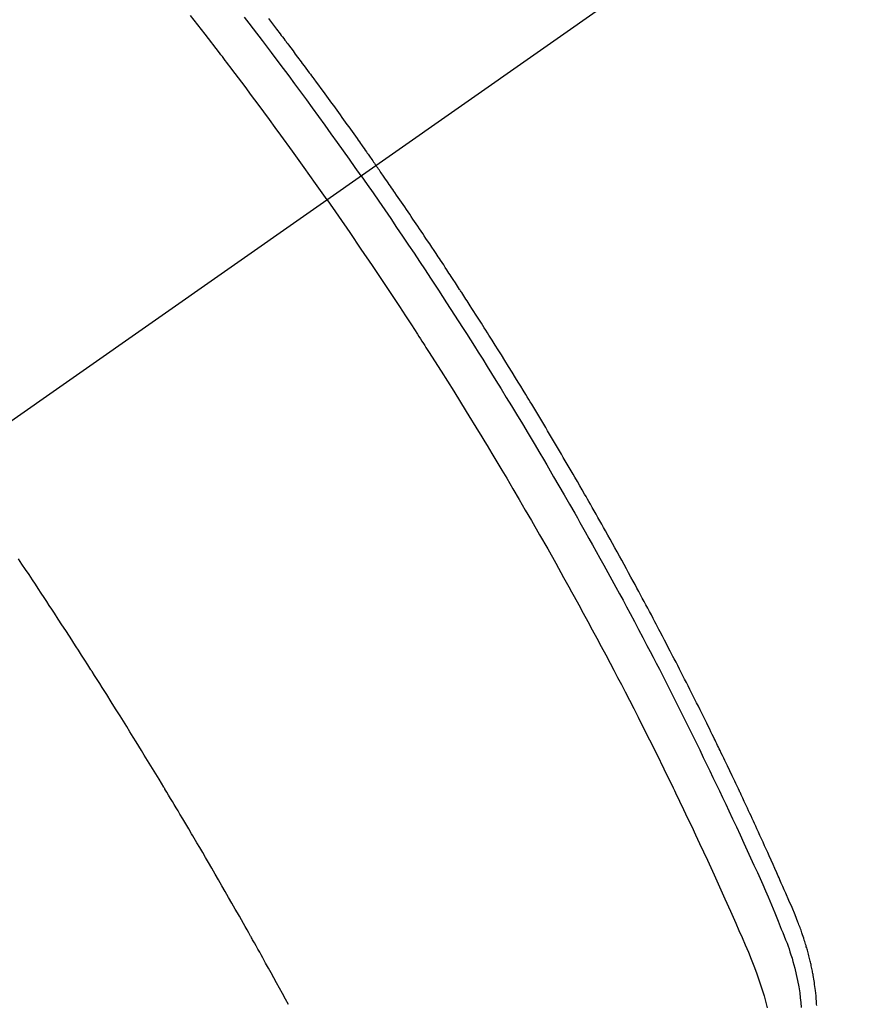
# Model space of a CAD drawing. Extents: x 0 to 26473, y -25 to 8845.
# Drawn here: x 1438 to 1455, y 7039 to 7058 of the extents above; entities that cross this region are included whole.
import ezdxf

# ---------------------------------------------------------------- set-up
doc = ezdxf.new("R2010")
doc.units = 0
doc.header["$LTSCALE"] = 50
doc.header["$MEASUREMENT"] = 0
doc.linetypes.add('CENTER2', pattern=[1.125, 0.75, -0.125, 0.125, -0.125])
doc.linetypes.add('HIDDEN', pattern=[0.375, 0.25, -0.125])
doc.layers.get('0').update_dxf_attribs({"linetype": 'CONTINUOUS'})
doc.layers.get('DEFPOINTS').update_dxf_attribs({"color": 146, "linetype": 'CONTINUOUS'})
doc.layers.add('150-機器', color=8, linetype='CONTINUOUS')
doc.styles.add('KH001', font='txt')
doc.dimstyles.new('KH1xx015', dxfattribs={"dimscale": 10, "dimtxt": 3.8, "dimasz": 0.8, "dimexe": 0.3, "dimexo": 1.2, "dimgap": 0.5, "dimtad": 3, "dimdec": 1, "dimdsep": 46, "dimlunit": 6, "dimtxsty": 'KH001', "dimblk": 'DOT', "dimcen": 1, "dimdle": 1, "dimclrd": 256, "dimclre": 256, "dimclrt": 256, "dimadec": 0, "dimazin": 0, "dimtfac": 1, "dimtdec": 1, "dimtix": 1, "dimtmove": 2, "dimatfit": 3, "dimldrblk": 'CLOSEDBLANK', "dimfxl": 1, "dimtolj": 1, "dimtzin": 0, "dimlwd": -1, "dimlwe": -1, "dimarcsym": 0})

# ---------------------------------------------------------------- blocks, each defined once
blk = doc.blocks.new('_Dot')
at = {"color": 0, "linetype": 'ByBlock', "lineweight": -2}
blk.add_line((-0.5, 0), (-1, 0), dxfattribs=at)
at = {"color": 0, "linetype": 'ByBlock', "const_width": 0.5}
blk.add_lwpolyline([(-0.25, 0, 1), (0.25, 0, 1)], format="xyb", close=True, dxfattribs=at)
blk = doc.blocks.new('*D207')
at = {"layer": 'DEFPOINTS', "transparency": 16777216}
for p, q in [((1374.774, 7374.222), (1374.774, 7439.903)), ((1529.774, 7051.454), (1529.774, 7439.903)), ((1521.774, 7436.903), (1382.774, 7436.903))]:
    blk.add_line(p, q, dxfattribs=at)
at = {"layer": 'DEFPOINTS', "color": 0, "transparency": 16777216}
for p in [(1374.774, 7436.903), (1374.774, 7362.222), (1529.774, 7039.454)]:
    blk.add_point(p, dxfattribs=at)
at = {"layer": 'DEFPOINTS', "transparency": 16777216, "xscale": 8, "yscale": 8, "zscale": 8, "rotation": 180}
blk.add_blockref('_Dot', (1374.774, 7436.903), dxfattribs=at)
at = {"layer": 'DEFPOINTS', "transparency": 16777216, "xscale": 8, "yscale": 8, "zscale": 8}
blk.add_blockref('_Dot', (1529.774, 7436.903), dxfattribs=at)
at = {"layer": 'DEFPOINTS', "transparency": 16777216, "insert": (1452.274, 7460.903), "char_height": 38, "attachment_point": 5, "style": 'KH001'}
blk.add_mtext('\\A1;155', dxfattribs=at)
blk = doc.blocks.new('_ClosedBlank')
at = {"color": 0, "linetype": 'ByBlock', "lineweight": -2}
for p, q in [((-1, 0.1667), (0, 0)), ((-1, 0.1667), (-1, -0.1667)), ((0, 0), (-1, -0.1667))]:
    blk.add_line(p, q, dxfattribs=at)
blk = doc.blocks.new('F402_H')
at = {"layer": '150-機器', "color": 13, "linetype": 'CENTER2'}
blk.add_line((0, 0), (-244.018, -170.863), dxfattribs=at)
at = {"layer": '150-機器', "color": 13, "linetype": 'HIDDEN'}
for points in [[(-206.37, -140.101), (-206.33, -140.154), (-206.289, -140.207), (-206.249, -140.26), (-206.208, -140.313), (-206.185, -140.344), (-206.162, -140.375), (-206.138, -140.406), (-206.115, -140.436), (-206.091, -140.467), (-206.068, -140.497), (-206.045, -140.528), (-206.022, -140.559), (-206.01, -140.574), (-205.999, -140.59), (-205.987, -140.605), (-205.976, -140.62), (-205.93, -140.682), (-205.884, -140.744), (-205.838, -140.805), (-205.792, -140.866), (-205.769, -140.897), (-205.746, -140.928), (-205.723, -140.959), (-205.7, -140.989), (-205.665, -141.035), (-205.631, -141.082), (-205.596, -141.128), (-205.562, -141.174), (-205.539, -141.205), (-205.516, -141.236), (-205.493, -141.267), (-205.47, -141.298), (-205.425, -141.359), (-205.379, -141.421), (-205.334, -141.483), (-205.289, -141.544), (-205.255, -141.591), (-205.221, -141.638), (-205.187, -141.684), (-205.154, -141.731), (-205.12, -141.777), (-205.086, -141.824), (-205.052, -141.871), (-205.018, -141.917), (-204.984, -141.964), (-204.95, -142.01), (-204.916, -142.057), (-204.883, -142.104), (-204.849, -142.15), (-204.816, -142.197), (-204.782, -142.244), (-204.749, -142.291), (-204.716, -142.338), (-204.682, -142.385), (-204.649, -142.431), (-204.616, -142.478), (-204.593, -142.509), (-204.571, -142.541), (-204.549, -142.572), (-204.527, -142.603), (-204.502, -142.638), (-204.478, -142.672), (-204.453, -142.707), (-204.429, -142.742), (-204.414, -142.762), (-204.4, -142.782), (-204.386, -142.802), (-204.371, -142.823), (-204.355, -142.846), (-204.338, -142.87), (-204.322, -142.893), (-204.305, -142.917), (-204.289, -142.94), (-204.272, -142.963), (-204.256, -142.987), (-204.24, -143.01)], [(-205.21, -143.69), (-205.437, -143.368), (-205.665, -143.048), (-205.894, -142.727), (-206.124, -142.408), (-206.236, -142.255), (-206.348, -142.102), (-206.461, -141.949), (-206.574, -141.796), (-206.703, -141.622), (-206.833, -141.448), (-206.964, -141.275), (-207.094, -141.101), (-207.127, -141.058), (-207.159, -141.015), (-207.192, -140.972), (-207.225, -140.929), (-207.253, -140.891), (-207.282, -140.854), (-207.31, -140.817), (-207.339, -140.78), (-207.624, -140.409), (-207.911, -140.04)], [(-204.534, -143.216), (-204.651, -143.05), (-204.768, -142.884), (-204.885, -142.718), (-205.003, -142.552), (-205.126, -142.381), (-205.25, -142.21), (-205.374, -142.039), (-205.498, -141.868), (-205.613, -141.71), (-205.729, -141.552), (-205.845, -141.395), (-205.962, -141.237), (-206.136, -141.004), (-206.311, -140.771), (-206.487, -140.539), (-206.664, -140.307), (-206.752, -140.192), (-206.841, -140.078)], [(-195.523, -159.626), (-195.524, -159.598), (-195.526, -159.57), (-195.527, -159.542), (-195.531, -159.488), (-195.536, -159.434), (-195.541, -159.38), (-195.547, -159.327), (-195.552, -159.287), (-195.557, -159.247), (-195.563, -159.207), (-195.569, -159.167), (-195.574, -159.133), (-195.579, -159.1), (-195.584, -159.066), (-195.59, -159.033), (-195.595, -159.011), (-195.599, -158.988), (-195.604, -158.966), (-195.608, -158.943), (-195.613, -158.917), (-195.619, -158.891), (-195.624, -158.864), (-195.63, -158.838), (-195.635, -158.815), (-195.64, -158.792), (-195.645, -158.77), (-195.651, -158.747), (-195.658, -158.72), (-195.664, -158.693), (-195.671, -158.666), (-195.678, -158.64), (-195.685, -158.612), (-195.693, -158.585), (-195.7, -158.558), (-195.707, -158.531), (-195.714, -158.507), (-195.721, -158.484), (-195.728, -158.461), (-195.734, -158.438), (-195.743, -158.411), (-195.751, -158.384), (-195.759, -158.357), (-195.768, -158.33), (-195.779, -158.295), (-195.79, -158.26), (-195.802, -158.225), (-195.814, -158.19), (-195.824, -158.163), (-195.833, -158.136), (-195.843, -158.109), (-195.853, -158.082), (-195.863, -158.055), (-195.873, -158.028), (-195.883, -158.001), (-195.893, -157.974), (-195.951, -157.831), (-196.011, -157.688), (-196.072, -157.547), (-196.135, -157.405), (-196.164, -157.338), (-196.194, -157.271), (-196.223, -157.203), (-196.253, -157.136), (-196.267, -157.102), (-196.282, -157.069), (-196.297, -157.035), (-196.312, -157.001), (-196.349, -156.917), (-196.386, -156.833), (-196.424, -156.749), (-196.462, -156.665), (-196.492, -156.598), (-196.522, -156.531), (-196.553, -156.463), (-196.583, -156.396), (-196.614, -156.329), (-196.645, -156.261), (-196.675, -156.194), (-196.706, -156.127), (-196.729, -156.076), (-196.752, -156.026), (-196.776, -155.975), (-196.799, -155.925), (-196.822, -155.875), (-196.845, -155.824), (-196.869, -155.774), (-196.892, -155.724), (-196.924, -155.656), (-196.955, -155.589), (-196.987, -155.521), (-197.018, -155.454), (-197.026, -155.437), (-197.033, -155.42), (-197.041, -155.403), (-197.049, -155.387), (-197.073, -155.336), (-197.097, -155.286), (-197.121, -155.235), (-197.145, -155.185), (-197.193, -155.084), (-197.241, -154.983), (-197.289, -154.882), (-197.338, -154.781), (-197.362, -154.731), (-197.386, -154.681), (-197.41, -154.631), (-197.435, -154.58), (-197.451, -154.547), (-197.467, -154.513), (-197.483, -154.479), (-197.5, -154.446), (-197.516, -154.412), (-197.533, -154.379), (-197.549, -154.345), (-197.566, -154.312), (-197.59, -154.261), (-197.615, -154.21), (-197.64, -154.16), (-197.665, -154.109), (-197.698, -154.042), (-197.731, -153.975), (-197.764, -153.908), (-197.798, -153.841), (-197.831, -153.774), (-197.864, -153.706), (-197.898, -153.639), (-197.931, -153.572), (-197.965, -153.505), (-197.999, -153.438), (-198.033, -153.371), (-198.067, -153.304), (-198.101, -153.237), (-198.135, -153.17), (-198.169, -153.103), (-198.203, -153.036), (-198.237, -152.969), (-198.272, -152.902), (-198.306, -152.835), (-198.34, -152.769), (-198.366, -152.718), (-198.393, -152.668), (-198.419, -152.618), (-198.445, -152.568), (-198.488, -152.484), (-198.532, -152.401), (-198.575, -152.317), (-198.619, -152.234), (-198.645, -152.184), (-198.671, -152.134), (-198.697, -152.084), (-198.724, -152.034), (-198.759, -151.967), (-198.794, -151.9), (-198.83, -151.833), (-198.866, -151.766), (-198.901, -151.7), (-198.937, -151.633), (-198.973, -151.567), (-199.008, -151.5), (-199.044, -151.433), (-199.08, -151.367), (-199.116, -151.3), (-199.152, -151.234), (-199.197, -151.151), (-199.243, -151.068), (-199.288, -150.984), (-199.334, -150.901), (-199.379, -150.818), (-199.425, -150.735), (-199.471, -150.652), (-199.517, -150.569), (-199.563, -150.486), (-199.609, -150.403), (-199.655, -150.32), (-199.701, -150.238), (-199.738, -150.171), (-199.776, -150.105), (-199.813, -150.039), (-199.85, -149.972), (-199.888, -149.906), (-199.926, -149.839), (-199.963, -149.773), (-200.001, -149.706), (-200.029, -149.657), (-200.058, -149.607), (-200.086, -149.558), (-200.114, -149.508), (-200.162, -149.425), (-200.209, -149.343), (-200.257, -149.26), (-200.305, -149.177), (-200.343, -149.112), (-200.382, -149.046), (-200.42, -148.98), (-200.459, -148.914), (-200.497, -148.848), (-200.536, -148.782), (-200.574, -148.716), (-200.613, -148.651), (-200.651, -148.585), (-200.69, -148.519), (-200.729, -148.453), (-200.768, -148.388), (-200.807, -148.322), (-200.846, -148.257), (-200.885, -148.191), (-200.924, -148.126), (-200.983, -148.027), (-201.042, -147.929), (-201.101, -147.831), (-201.161, -147.733), (-201.19, -147.684), (-201.22, -147.635), (-201.25, -147.586), (-201.279, -147.537), (-201.329, -147.455), (-201.379, -147.374), (-201.429, -147.292), (-201.48, -147.211), (-201.55, -147.097), (-201.62, -146.983), (-201.691, -146.869), (-201.762, -146.756), (-201.823, -146.658), (-201.884, -146.561), (-201.945, -146.463), (-202.007, -146.366), (-202.037, -146.317), (-202.068, -146.268), (-202.099, -146.22), (-202.13, -146.171), (-202.156, -146.13), (-202.182, -146.089), (-202.208, -146.048), (-202.235, -146.007), (-202.271, -145.951), (-202.307, -145.895), (-202.343, -145.839), (-202.379, -145.783), (-202.4, -145.75), (-202.42, -145.718), (-202.441, -145.685), (-202.462, -145.653), (-202.483, -145.62), (-202.504, -145.588), (-202.525, -145.555), (-202.546, -145.523), (-202.556, -145.507), (-202.567, -145.491), (-202.577, -145.475), (-202.588, -145.459), (-202.63, -145.395), (-202.672, -145.331), (-202.714, -145.266), (-202.756, -145.202), (-202.777, -145.17), (-202.798, -145.138), (-202.819, -145.105), (-202.84, -145.073), (-202.872, -145.025), (-202.903, -144.977), (-202.935, -144.929), (-202.966, -144.88), (-202.988, -144.848), (-203.009, -144.816), (-203.03, -144.784), (-203.051, -144.752), (-203.094, -144.689), (-203.136, -144.625), (-203.179, -144.561), (-203.221, -144.498), (-203.253, -144.45), (-203.286, -144.402), (-203.318, -144.354), (-203.35, -144.307), (-203.382, -144.259), (-203.414, -144.211), (-203.447, -144.163), (-203.479, -144.116), (-203.511, -144.068), (-203.543, -144.02), (-203.575, -143.972), (-203.608, -143.925), (-203.64, -143.877), (-203.673, -143.83), (-203.706, -143.782), (-203.738, -143.735), (-203.771, -143.687), (-203.803, -143.64), (-203.836, -143.593), (-203.868, -143.546), (-203.89, -143.514), (-203.912, -143.482), (-203.934, -143.451), (-203.955, -143.419), (-203.98, -143.384), (-204.004, -143.349), (-204.028, -143.315), (-204.052, -143.28), (-204.066, -143.259), (-204.08, -143.239), (-204.094, -143.219), (-204.108, -143.198), (-204.125, -143.175), (-204.141, -143.151), (-204.158, -143.127), (-204.174, -143.104), (-204.19, -143.08), (-204.207, -143.057), (-204.223, -143.033), (-204.24, -143.01)], [(-204.534, -143.216), (-204.417, -143.383), (-204.301, -143.55), (-204.186, -143.717), (-204.07, -143.884), (-203.951, -144.059), (-203.833, -144.233), (-203.715, -144.408), (-203.597, -144.583), (-203.488, -144.746), (-203.379, -144.908), (-203.271, -145.071), (-203.163, -145.235), (-203.003, -145.478), (-202.844, -145.723), (-202.686, -145.968), (-202.529, -146.213), (-202.451, -146.335), (-202.374, -146.457), (-202.296, -146.58), (-202.219, -146.702), (-202.131, -146.842), (-202.044, -146.982), (-201.957, -147.122), (-201.87, -147.262), (-201.767, -147.428), (-201.665, -147.595), (-201.563, -147.761), (-201.462, -147.928), (-201.346, -148.12), (-201.23, -148.313), (-201.114, -148.506), (-201, -148.7), (-200.931, -148.816), (-200.863, -148.932), (-200.795, -149.048), (-200.727, -149.164), (-200.622, -149.345), (-200.517, -149.526), (-200.413, -149.707), (-200.309, -149.889), (-200.257, -149.98), (-200.206, -150.071), (-200.154, -150.162), (-200.103, -150.254), (-200.029, -150.384), (-199.956, -150.514), (-199.884, -150.644), (-199.811, -150.774), (-199.732, -150.917), (-199.653, -151.061), (-199.575, -151.205), (-199.497, -151.349), (-199.426, -151.479), (-199.355, -151.61), (-199.285, -151.741), (-199.214, -151.872), (-199.13, -152.029), (-199.047, -152.186), (-198.964, -152.343), (-198.881, -152.501), (-198.82, -152.619), (-198.758, -152.737), (-198.697, -152.856), (-198.636, -152.974), (-198.602, -153.04), (-198.569, -153.106), (-198.535, -153.172), (-198.501, -153.238), (-198.388, -153.461), (-198.275, -153.685), (-198.163, -153.91), (-198.051, -154.134), (-197.98, -154.279), (-197.909, -154.425), (-197.838, -154.57), (-197.767, -154.716), (-197.703, -154.848), (-197.639, -154.98), (-197.576, -155.112), (-197.512, -155.245), (-197.449, -155.377), (-197.386, -155.51), (-197.323, -155.642), (-197.261, -155.775), (-197.186, -155.933), (-197.112, -156.092), (-197.038, -156.251), (-196.964, -156.411), (-196.897, -156.556), (-196.83, -156.703), (-196.764, -156.849), (-196.697, -156.995), (-196.643, -157.114), (-196.589, -157.233), (-196.535, -157.353), (-196.483, -157.473), (-196.417, -157.632), (-196.352, -157.793), (-196.288, -157.953), (-196.224, -158.113), (-196.195, -158.183), (-196.166, -158.253), (-196.138, -158.323), (-196.11, -158.393), (-196.09, -158.449), (-196.07, -158.506), (-196.051, -158.562), (-196.032, -158.619), (-196.011, -158.686), (-195.992, -158.753), (-195.973, -158.82), (-195.955, -158.888), (-195.926, -159.009), (-195.9, -159.131), (-195.878, -159.253), (-195.859, -159.376), (-195.847, -159.472), (-195.837, -159.568), (-195.83, -159.665)], [(-205.21, -143.69), (-204.986, -144.013), (-204.762, -144.337), (-204.54, -144.662), (-204.319, -144.987), (-204.213, -145.145), (-204.107, -145.302), (-204.002, -145.46), (-203.897, -145.619), (-203.778, -145.8), (-203.659, -145.982), (-203.541, -146.163), (-203.422, -146.345), (-203.393, -146.391), (-203.363, -146.436), (-203.334, -146.482), (-203.305, -146.527), (-203.279, -146.567), (-203.254, -146.606), (-203.229, -146.646), (-203.204, -146.685), (-202.953, -147.08), (-202.705, -147.476), (-202.458, -147.873), (-202.213, -148.271), (-202.171, -148.34), (-202.129, -148.409), (-202.087, -148.478), (-202.045, -148.548), (-201.947, -148.709), (-201.85, -148.872), (-201.753, -149.034), (-201.656, -149.196), (-201.533, -149.405), (-201.41, -149.614), (-201.288, -149.824), (-201.166, -150.034), (-201.005, -150.314), (-200.845, -150.594), (-200.687, -150.876), (-200.529, -151.157), (-200.477, -151.251), (-200.425, -151.345), (-200.373, -151.439), (-200.321, -151.533), (-200.231, -151.697), (-200.141, -151.862), (-200.051, -152.027), (-199.962, -152.192), (-199.873, -152.357), (-199.785, -152.522), (-199.697, -152.687), (-199.61, -152.853), (-199.535, -152.994), (-199.461, -153.136), (-199.387, -153.278), (-199.313, -153.421), (-199.228, -153.586), (-199.143, -153.752), (-199.058, -153.918), (-198.974, -154.085), (-198.83, -154.369), (-198.688, -154.654), (-198.547, -154.94), (-198.407, -155.226), (-198.384, -155.273), (-198.361, -155.321), (-198.338, -155.369), (-198.315, -155.416), (-198.235, -155.583), (-198.155, -155.75), (-198.076, -155.917), (-197.996, -156.084), (-197.918, -156.251), (-197.84, -156.418), (-197.762, -156.585), (-197.684, -156.752), (-197.651, -156.824), (-197.618, -156.896), (-197.585, -156.968), (-197.552, -157.039), (-197.444, -157.278), (-197.337, -157.517), (-197.23, -157.756), (-197.124, -157.996), (-197.061, -158.139), (-196.998, -158.282), (-196.936, -158.426), (-196.875, -158.57), (-196.819, -158.705), (-196.766, -158.841), (-196.714, -158.978), (-196.665, -159.115), (-196.638, -159.195), (-196.613, -159.275), (-196.588, -159.355), (-196.565, -159.436), (-196.543, -159.514), (-196.523, -159.593), (-196.503, -159.673)], [(-205.974, -159.604), (-206.032, -159.497), (-206.091, -159.39), (-206.149, -159.284), (-206.208, -159.177), (-206.262, -159.079), (-206.316, -158.981), (-206.371, -158.883), (-206.425, -158.785), (-206.454, -158.731), (-206.484, -158.678), (-206.513, -158.625), (-206.543, -158.571), (-206.578, -158.509), (-206.613, -158.447), (-206.648, -158.385), (-206.683, -158.323), (-206.693, -158.305), (-206.703, -158.287), (-206.713, -158.269), (-206.723, -158.251), (-206.758, -158.189), (-206.793, -158.127), (-206.828, -158.064), (-206.863, -158.002), (-206.904, -157.931), (-206.944, -157.86), (-206.985, -157.788), (-207.025, -157.717), (-207.091, -157.602), (-207.157, -157.487), (-207.223, -157.371), (-207.29, -157.256), (-207.356, -157.14), (-207.423, -157.025), (-207.49, -156.91), (-207.557, -156.794), (-207.614, -156.697), (-207.671, -156.599), (-207.728, -156.501), (-207.785, -156.404), (-207.812, -156.359), (-207.838, -156.315), (-207.864, -156.271), (-207.89, -156.226), (-207.948, -156.129), (-208.006, -156.032), (-208.064, -155.934), (-208.122, -155.837), (-208.158, -155.775), (-208.195, -155.713), (-208.232, -155.651), (-208.269, -155.59), (-208.306, -155.528), (-208.344, -155.466), (-208.381, -155.404), (-208.418, -155.342), (-208.423, -155.333), (-208.429, -155.324), (-208.434, -155.316), (-208.439, -155.307), (-208.535, -155.147), (-208.631, -154.988), (-208.729, -154.829), (-208.826, -154.671), (-208.88, -154.583), (-208.935, -154.495), (-208.989, -154.407), (-209.043, -154.319), (-209.109, -154.213), (-209.174, -154.107), (-209.24, -154.001), (-209.305, -153.896), (-209.393, -153.755), (-209.481, -153.615), (-209.57, -153.474), (-209.658, -153.334), (-209.708, -153.255), (-209.759, -153.176), (-209.809, -153.097), (-209.859, -153.018), (-209.864, -153.01), (-209.87, -153.001), (-209.875, -152.992), (-209.881, -152.984), (-209.942, -152.887), (-210.004, -152.791), (-210.066, -152.695), (-210.128, -152.599), (-210.173, -152.529), (-210.218, -152.459), (-210.263, -152.39), (-210.308, -152.32), (-210.381, -152.206), (-210.455, -152.093), (-210.529, -151.98), (-210.603, -151.867), (-210.654, -151.788), (-210.706, -151.71), (-210.757, -151.631), (-210.808, -151.553), (-210.866, -151.466), (-210.923, -151.379), (-210.98, -151.292), (-211.038, -151.206), (-211.107, -151.102), (-211.177, -150.998), (-211.246, -150.894), (-211.316, -150.79)]]:
    blk.add_lwpolyline(points, dxfattribs=at)

msp = doc.modelspace()

# ---------------------------------------------------------------- block references
at = {"layer": '150-機器'}
msp.add_blockref('F402_H', (1649.582, 7198.324), dxfattribs=at)

# ---------------------------------------------------------------- dimensions: what is measured, and where the dimension line sits
at = {"layer": 'DEFPOINTS'}
dim = msp.add_linear_dim(base=(1374.774, 7436.903), p1=(1529.774, 7039.454), p2=(1374.774, 7362.222), angle=180, dimstyle='KH1xx015', dxfattribs=at)
dim.commit()
dim.dimension.update_dxf_attribs({"geometry": '*D207', "text_midpoint": (1452.274, 7460.903)})

doc.saveas('drawing.dxf')
